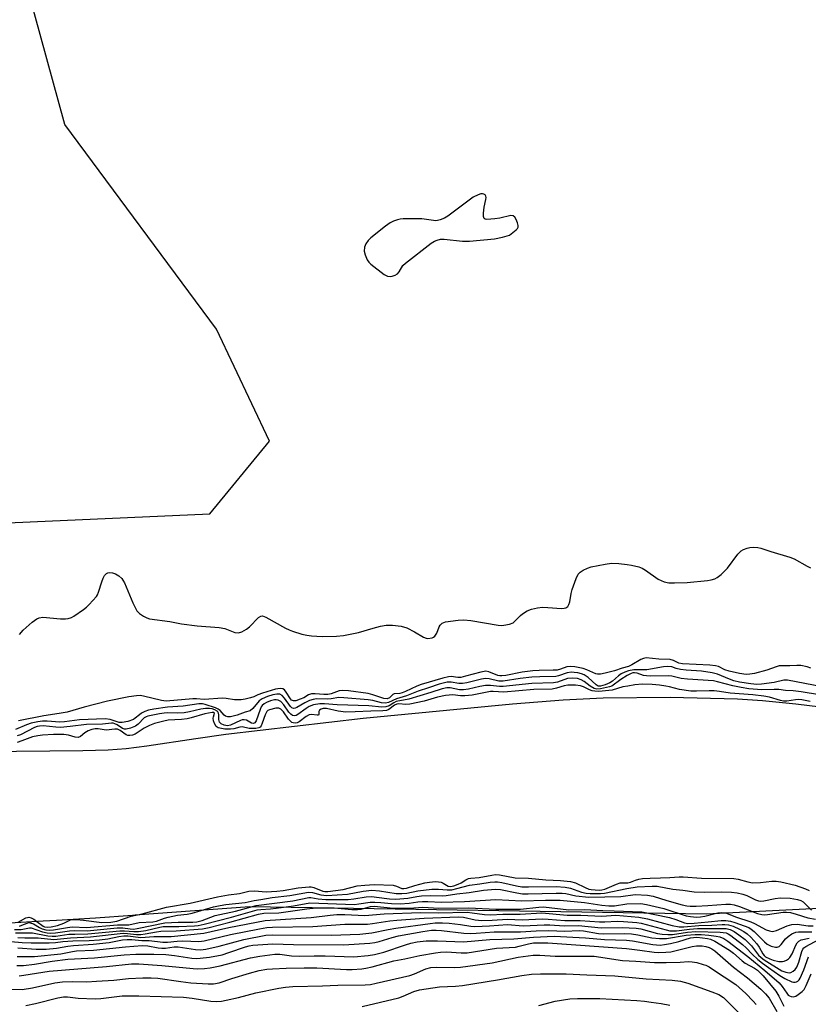
# Model space of a CAD drawing. Units: inches. Extents: x 1213767 to 1219767, y 521456 to 525456.
# Drawn here: x 1216397 to 1216633, y 524118 to 524413 of the extents above; entities that cross this region are included whole.
import ezdxf

# ---------------------------------------------------------------- set-up
doc = ezdxf.new("R2010")
doc.units = ezdxf.units.IN
doc.header["$MEASUREMENT"] = 0
for name, color, linetype in [('HYDRO-Stream Poly Centerlines', 142, 'Continuous'), ('HYDRO-Water Body', 4, 'Continuous'), ('NTRL-Trees', 3, 'Continuous'), ('Undefined', 1, 'Continuous')]:
    doc.layers.add(name, color=color, linetype=linetype)

msp = doc.modelspace()

# ---------------------------------------------------------------- linework, layer by layer
at = {"layer": 'HYDRO-Stream Poly Centerlines'}
for points in [[(1216247.84, 524195.66), (1216283.72, 524193.53), (1216328.02, 524192.33), (1216343.46, 524191.74), (1216352.65, 524191.98), (1216375.22, 524193.35), (1216385.84, 524193.6), (1216415.69, 524193.9), (1216423.31, 524194.14), (1216428.7, 524194.5), (1216434.82, 524195.28), (1216449.48, 524197.56), (1216458.5, 524198.79), (1216499.57, 524203.59), (1216544.34, 524207.92), (1216559.47, 524209.07), (1216571.46, 524209.7), (1216591.44, 524209.87), (1216611.6, 524209.37), (1216619.16, 524208.84), (1216629.07, 524207.86), (1216661.96, 524203.94)], [(1216671.93, 524148.39), (1216602.23, 524144.9), (1216465.63, 524147.12), (1216431.33, 524144.64), (1216430.52, 524144.58), (1216419.45, 524143.78), (1216407.78, 524143.09), (1216403.84, 524142.85), (1216383.61, 524141.65), (1216331.13, 524138.78), (1216313.96, 524138.02), (1216296.82, 524137.77), (1216289.47, 524137.94), (1216282.75, 524138.31), (1216274.97, 524139.02)]]:
    msp.add_lwpolyline(points, dxfattribs=at)
at = {"layer": 'HYDRO-Water Body'}
for points in [[(1216247.84, 524195.66, 0), (1216283.72, 524193.53, 0), (1216328.02, 524192.33, 0), (1216343.46, 524191.74, 0), (1216352.65, 524191.98, 0), (1216375.22, 524193.35, 0), (1216385.84, 524193.6, 0), (1216415.69, 524193.9, 0), (1216423.31, 524194.14, 0), (1216428.7, 524194.5, 0), (1216434.82, 524195.28, 0), (1216449.48, 524197.56, 0), (1216458.5, 524198.79, 0), (1216499.57, 524203.59, 0), (1216544.34, 524207.92, 0), (1216559.47, 524209.07, 0), (1216571.46, 524209.7, 0), (1216591.44, 524209.87, 0), (1216611.6, 524209.37, 0), (1216619.16, 524208.84, 0), (1216629.07, 524207.86, 0), (1216661.96, 524203.94, 0)], [(1216671.93, 524148.39, 0), (1216602.23, 524144.9, 0), (1216465.63, 524147.12, 0), (1216431.33, 524144.64, 0), (1216430.52, 524144.58, 0), (1216419.45, 524143.78, 0), (1216407.78, 524143.09, 0), (1216403.84, 524142.85, 0), (1216383.61, 524141.65, 0), (1216331.13, 524138.78, 0), (1216313.96, 524138.02, 0), (1216296.82, 524137.77, 0), (1216289.47, 524137.94, 0), (1216282.75, 524138.31, 0), (1216274.97, 524139.02, 0)]]:
    msp.add_polyline3d(points, dxfattribs=at)
at = {"layer": 'NTRL-Trees'}
msp.add_polyline3d([(1215892.81, 524248.78, 0), (1215939.28, 524286.24, 0), (1216061.25, 524250.42, 0), (1216213.45, 524259.92, 0), (1216321.46, 524258.82, 0), (1216453.74, 524264.74, 0), (1216471.52, 524286.46, 0), (1216455.72, 524320.03, 0), (1216410.31, 524381.24, 0), (1216394.1, 524440.3, 0), (1216305.66, 524519.45, 0), (1216303.68, 524679.38, 0), (1216279.99, 524801.8, 0), (1216355.02, 524890.65, 0), (1216537.15, 524918.25, 0), (1216570.24, 524892.63, 0), (1216611.7, 524880.78, 0), (1216714.38, 524908.42, 0)], dxfattribs=at)
at = {"layer": 'Undefined', "elevation": 208}
msp.add_lwpolyline([(1216535.32, 524360.54), (1216534.84, 524360.49), (1216534.06, 524360.26), (1216532.52, 524359.51), (1216524.92, 524353.82), (1216523.92, 524353.25), (1216522.61, 524352.73), (1216521.81, 524352.52), (1216521.3, 524352.48), (1216517.18, 524353.04), (1216511.55, 524353.03), (1216510.68, 524352.94), (1216509.83, 524352.73), (1216508.72, 524352.34), (1216507.65, 524351.85), (1216506.24, 524350.84), (1216501.92, 524347.34), (1216501.11, 524346.52), (1216500.43, 524345.59), (1216500.03, 524344.6), (1216499.91, 524343.31), (1216500.15, 524342.27), (1216500.83, 524340.77), (1216501.28, 524340.09), (1216501.89, 524339.47), (1216505.88, 524336.38), (1216506.9, 524335.88), (1216507.72, 524335.77), (1216508.24, 524335.83), (1216509.2, 524336.18), (1216509.83, 524336.61), (1216510.33, 524337.22), (1216511.5, 524339.06), (1216512.22, 524339.77), (1216520, 524345.73), (1216520.96, 524346.35), (1216521.71, 524346.69), (1216522.76, 524346.92), (1216523.87, 524346.98), (1216529.3, 524346.38), (1216531.42, 524346.39), (1216538.95, 524347.09), (1216541.26, 524347.53), (1216543.41, 524348.13), (1216545.37, 524349.69), (1216545.75, 524350.12), (1216545.94, 524350.55), (1216545.95, 524351.02), (1216545.76, 524351.79), (1216545.36, 524352.81), (1216544.99, 524353.5), (1216544.51, 524353.97), (1216543.82, 524354.05), (1216540.48, 524353.28), (1216538.98, 524353.06), (1216536.62, 524352.88), (1216536.13, 524352.93), (1216535.77, 524353.11), (1216535.57, 524353.7), (1216535.62, 524354.77), (1216535.86, 524356.53), (1216536.36, 524358.84), (1216536.4, 524359.37), (1216536.3, 524359.82), (1216536.07, 524360.18), (1216535.74, 524360.43)], close=True, dxfattribs=at)
at = {"layer": 'Undefined'}
for points, elevation in [([(1216396.7, 524228.63), (1216397.88, 524229.98), (1216400.5, 524232.28), (1216401.88, 524233.31), (1216402.65, 524233.64), (1216403.75, 524233.82), (1216409, 524233.35), (1216410.47, 524233.33), (1216411.3, 524233.42), (1216412.31, 524233.74), (1216413.05, 524234.12), (1216415.85, 524236.1), (1216416.75, 524236.8), (1216417.6, 524237.59), (1216419.74, 524240), (1216420.05, 524240.48), (1216420.4, 524241.28), (1216421.34, 524244.43), (1216421.77, 524245.53), (1216422.22, 524246.26), (1216422.76, 524246.87), (1216423.18, 524247.1), (1216423.62, 524247.21), (1216424.56, 524247.14), (1216425.52, 524246.76), (1216426.45, 524246.16), (1216427.32, 524245.35), (1216427.69, 524244.89), (1216428.12, 524244.13), (1216430.64, 524238.08), (1216431.41, 524236.48), (1216431.86, 524235.73), (1216432.65, 524234.95), (1216433.84, 524234.15), (1216434.85, 524233.62), (1216435.66, 524233.37), (1216441.69, 524232.56), (1216445.25, 524231.84), (1216449.92, 524231.19), (1216456.54, 524230.77), (1216458.17, 524230.39), (1216461.19, 524229.27), (1216462.25, 524229.1), (1216463.24, 524229.39), (1216464.66, 524230.22), (1216465.55, 524230.98), (1216468.26, 524233.77), (1216468.95, 524234.16), (1216469.45, 524234.19), (1216470.46, 524233.86), (1216476.34, 524230.54), (1216477.41, 524230.01), (1216478.49, 524229.59), (1216481.28, 524228.75), (1216482.69, 524228.41), (1216484.11, 524228.25), (1216487.28, 524228.08), (1216491.66, 524228.17), (1216493.68, 524228.35), (1216498.18, 524229.26), (1216502.57, 524230.58), (1216504.8, 524231.11), (1216506.47, 524231.4), (1216508.35, 524231.47), (1216511, 524231.09), (1216512.7, 524230.64), (1216515.01, 524229.45), (1216517.69, 524227.81), (1216518.44, 524227.51), (1216518.95, 524227.45), (1216520.21, 524227.64), (1216520.66, 524227.83), (1216521.06, 524228.13), (1216521.67, 524229.04), (1216522.37, 524230.94), (1216522.63, 524231.43), (1216523.24, 524232.01), (1216524.28, 524232.38), (1216528.03, 524232.97), (1216529.76, 524233.02), (1216531.78, 524232.79), (1216539.99, 524231.45), (1216540.87, 524231.37), (1216541.74, 524231.41), (1216543.43, 524231.76), (1216544.48, 524232.17), (1216545.14, 524232.68), (1216546.67, 524234.31), (1216547.3, 524234.83), (1216548.73, 524235.69), (1216550.02, 524236.24), (1216551.76, 524236.61), (1216553.23, 524236.79), (1216554.85, 524236.76), (1216558.93, 524236.43), (1216559.78, 524236.5), (1216560.23, 524236.64), (1216560.81, 524237.01), (1216561.2, 524237.61), (1216561.43, 524238.4), (1216561.86, 524240.95), (1216562.15, 524242.08), (1216563.32, 524245.39), (1216563.94, 524246.66), (1216564.51, 524247.25), (1216565.47, 524247.87), (1216566.77, 524248.53), (1216567.88, 524248.91), (1216572.01, 524249.73), (1216573.94, 524249.96), (1216576.12, 524249.87), (1216578.59, 524249.62), (1216579.89, 524249.4), (1216582.07, 524248.86), (1216583.11, 524248.49), (1216584.12, 524247.9), (1216587.9, 524245.22), (1216589.7, 524244.44), (1216591.06, 524244.12), (1216592.78, 524244.07), (1216596.53, 524244.19), (1216602.65, 524244.78), (1216603.8, 524244.96), (1216604.84, 524245.3), (1216605.56, 524245.71), (1216606.71, 524246.64), (1216608.61, 524248.5), (1216611.77, 524252.66), (1216612.74, 524253.69), (1216613.45, 524254.11), (1216614.48, 524254.52), (1216615.29, 524254.7), (1216616.38, 524254.75), (1216617.76, 524254.67), (1216618.59, 524254.52), (1216621.65, 524253.45), (1216627.28, 524251.83), (1216628.58, 524251.25), (1216632.46, 524249.07), (1216633.53, 524248.62)], 210), ([(1216633.57, 524218.55), (1216632.52, 524218.95), (1216630.56, 524219.32), (1216629.44, 524219.39), (1216627.29, 524219.22), (1216625.11, 524219.31), (1216624.07, 524219.22), (1216623.21, 524218.99), (1216620.39, 524218.01), (1216616.71, 524217), (1216615.28, 524216.72), (1216614.21, 524216.7), (1216612.28, 524216.92), (1216609.14, 524217.63), (1216607.83, 524218.08), (1216605.93, 524219.02), (1216605.1, 524219.25), (1216603.34, 524219.42), (1216595.13, 524219.84), (1216594.12, 524220.07), (1216592.46, 524220.87), (1216591.5, 524221.13), (1216588.14, 524221.29), (1216584.28, 524221.62), (1216583.46, 524221.5), (1216582.7, 524221.2), (1216580.02, 524219.59), (1216579.01, 524219.09), (1216577.13, 524218.55), (1216574.83, 524217.72), (1216572.01, 524217.02), (1216570.59, 524216.77), (1216569.77, 524216.77), (1216569.24, 524216.88), (1216566.57, 524218.07), (1216565.47, 524218.43), (1216562.92, 524218.97), (1216561.51, 524219.11), (1216560.55, 524218.95), (1216558.68, 524218.24), (1216557.65, 524218), (1216556.47, 524217.93), (1216552.29, 524217.91), (1216550.37, 524217.76), (1216547.18, 524217.35), (1216542.28, 524216.37), (1216541.13, 524216.22), (1216540.46, 524216.23), (1216539.94, 524216.33), (1216537.24, 524217.48), (1216536.3, 524217.63), (1216534.86, 524217.39), (1216530.25, 524216.12), (1216528.81, 524215.81), (1216527.93, 524215.78), (1216525.93, 524216.05), (1216525.11, 524216), (1216523.43, 524215.6), (1216516.99, 524213.7), (1216515.63, 524213.17), (1216512.31, 524211.55), (1216511.27, 524211.15), (1216510.55, 524211.01), (1216508.87, 524210.93), (1216508.47, 524210.73), (1216507.45, 524209.68), (1216506.8, 524209.41), (1216505.77, 524209.52), (1216502.48, 524210.62), (1216501.07, 524210.99), (1216495.21, 524211.78), (1216493.49, 524211.93), (1216492.39, 524211.78), (1216490.01, 524210.91), (1216489.03, 524210.69), (1216487.87, 524210.69), (1216485.25, 524210.91), (1216484.11, 524210.86), (1216483.24, 524210.54), (1216481.83, 524209.73), (1216480.77, 524209.25), (1216479.44, 524208.81), (1216478.71, 524208.74), (1216478.19, 524208.99), (1216477.84, 524209.39), (1216476.6, 524211.39), (1216476.06, 524212.05), (1216475.53, 524212.37), (1216474.72, 524212.48), (1216473.32, 524212.25), (1216469.42, 524211.08), (1216468.07, 524210.61), (1216466.88, 524210.02), (1216465.86, 524209.65), (1216464.25, 524209.25), (1216463.13, 524209.11), (1216461.11, 524209.13), (1216458.59, 524209.53), (1216457.48, 524209.59), (1216451.96, 524209.18), (1216449.67, 524209.37), (1216448.62, 524209.36), (1216440.66, 524208.72), (1216439.22, 524208.92), (1216433.86, 524210.23), (1216432.83, 524210.35), (1216431.71, 524210.33), (1216429.44, 524210.03), (1216423.08, 524208.68), (1216416.14, 524206.89), (1216411.02, 524205.4), (1216408.66, 524204.97), (1216404.07, 524204.33), (1216396.42, 524202.81)], 210), ([(1216636.93, 524212.96), (1216626.56, 524214.97), (1216625.48, 524214.97), (1216622.57, 524214.29), (1216618.83, 524213.77), (1216617.44, 524213.71), (1216615.58, 524213.86), (1216612.23, 524214.4), (1216610.54, 524214.78), (1216609.22, 524215.23), (1216605.67, 524216.72), (1216604.06, 524217.19), (1216600.91, 524217.69), (1216596.28, 524217.97), (1216594.59, 524218.15), (1216593.27, 524218.43), (1216592.02, 524218.97), (1216590.78, 524219.05), (1216589.44, 524218.92), (1216584.45, 524218.09), (1216580.64, 524218.02), (1216578.98, 524217.78), (1216577.88, 524217.39), (1216576.86, 524216.87), (1216575.99, 524216.23), (1216574.24, 524214.7), (1216573.47, 524214.16), (1216572, 524213.53), (1216570.63, 524213.15), (1216569.95, 524213.18), (1216569.29, 524213.53), (1216566.98, 524215.8), (1216565.77, 524216.59), (1216564.98, 524216.88), (1216563.88, 524217.14), (1216562.77, 524217.3), (1216561.96, 524217.32), (1216560.66, 524217.15), (1216558.11, 524216.28), (1216557.28, 524216.11), (1216552.49, 524216.01), (1216550.07, 524215.85), (1216546.58, 524215.43), (1216541.52, 524214.63), (1216540.17, 524214.67), (1216537.34, 524215.39), (1216536.21, 524215.47), (1216534.98, 524215.32), (1216530.67, 524214.18), (1216529.28, 524213.93), (1216528.2, 524213.93), (1216525.94, 524214.39), (1216524.69, 524214.35), (1216522.39, 524213.75), (1216519.11, 524212.72), (1216516.08, 524211.66), (1216512.53, 524210.28), (1216509.55, 524209.35), (1216507.19, 524208.29), (1216506.29, 524208.11), (1216505.08, 524208.23), (1216502.51, 524208.85), (1216501.11, 524209.08), (1216493.77, 524209.73), (1216492.36, 524209.74), (1216490, 524209.38), (1216488.94, 524209.3), (1216485.66, 524209.37), (1216484.59, 524209.22), (1216483.57, 524208.9), (1216482.1, 524208.19), (1216479.7, 524206.81), (1216479.25, 524206.62), (1216478.75, 524206.54), (1216478.22, 524206.74), (1216477.85, 524207.08), (1216476.06, 524209.62), (1216475.32, 524210.43), (1216474.66, 524210.75), (1216473.74, 524210.78), (1216472.61, 524210.55), (1216470.93, 524210.06), (1216469.35, 524209.4), (1216468.5, 524208.75), (1216466.54, 524206.48), (1216465.76, 524205.82), (1216464.26, 524205.37), (1216461.89, 524204.47), (1216459.89, 524204.04), (1216459.06, 524204), (1216458.35, 524204.2), (1216457.97, 524204.51), (1216456.81, 524205.89), (1216456.19, 524206.33), (1216455.4, 524206.71), (1216452.3, 524207.74), (1216451.48, 524207.87), (1216450.4, 524207.89), (1216445.71, 524207.15), (1216440.99, 524206.86), (1216436.97, 524206.28), (1216435.33, 524205.95), (1216434.24, 524205.58), (1216433.27, 524205.09), (1216432.61, 524204.63), (1216431.39, 524203.56), (1216430.84, 524203.23), (1216429.18, 524202.64), (1216427.46, 524202.26), (1216426.53, 524202.32), (1216423.84, 524203.22), (1216422.39, 524203.37), (1216414.68, 524203.13), (1216410.18, 524202.55), (1216408.78, 524202.44), (1216405.07, 524202.7), (1216403.62, 524202.72), (1216402.19, 524202.51), (1216400.2, 524202.06), (1216398.81, 524201.57), (1216395.55, 524200.18)], 208), ([(1216636.2, 524210.63), (1216630.7, 524211.53), (1216628.32, 524211.77), (1216626.01, 524211.84), (1216624.01, 524212.14), (1216622.64, 524212.18), (1216618.92, 524212.11), (1216614.99, 524212.41), (1216612.73, 524212.74), (1216610.23, 524213.23), (1216605.63, 524214.51), (1216604.42, 524214.75), (1216596.63, 524215.24), (1216594.75, 524215.51), (1216591.99, 524216.13), (1216591.05, 524216.26), (1216585.54, 524216.17), (1216584.41, 524216.22), (1216583.48, 524216.4), (1216581.6, 524217.07), (1216580.8, 524217.21), (1216580.3, 524217.15), (1216579.81, 524216.98), (1216578.6, 524216.33), (1216576.74, 524215.16), (1216573.98, 524213.2), (1216573.37, 524212.99), (1216570.62, 524212.33), (1216569.52, 524212.32), (1216568.76, 524212.51), (1216567.56, 524213.19), (1216565.71, 524214.59), (1216564.88, 524215.11), (1216563.72, 524215.47), (1216562.36, 524215.57), (1216560.72, 524215.43), (1216557.78, 524214.41), (1216556.61, 524214.2), (1216550.12, 524213.98), (1216541.52, 524213.05), (1216540.4, 524213.07), (1216537.68, 524213.39), (1216536.25, 524213.36), (1216534.51, 524213.1), (1216531.1, 524212.27), (1216529.65, 524212.09), (1216528.47, 524212.1), (1216525.63, 524212.68), (1216524.59, 524212.71), (1216523.24, 524212.41), (1216519.9, 524211.31), (1216513.29, 524209.33), (1216509.49, 524208.54), (1216508.75, 524208.2), (1216507.34, 524207.3), (1216506.38, 524206.99), (1216505.15, 524206.93), (1216501.32, 524207.32), (1216491.8, 524207.64), (1216488.03, 524207.93), (1216486.58, 524207.91), (1216484.71, 524207.56), (1216483.44, 524207.1), (1216482.51, 524206.54), (1216480.05, 524204.66), (1216479.58, 524204.42), (1216479.02, 524204.3), (1216478.46, 524204.4), (1216477.94, 524204.78), (1216477.39, 524205.43), (1216475.86, 524207.61), (1216474.99, 524208.56), (1216474.17, 524209.03), (1216473.59, 524209.13), (1216473.04, 524209.1), (1216471.91, 524208.83), (1216470.63, 524208.33), (1216469.94, 524207.93), (1216469.39, 524207.42), (1216469.1, 524206.98), (1216468.74, 524206.21), (1216467.53, 524202.76), (1216467.19, 524202.22), (1216466.74, 524202), (1216466.22, 524202.08), (1216464.64, 524202.97), (1216463.95, 524203.14), (1216463.43, 524203.06), (1216462.9, 524202.88), (1216459.94, 524201.47), (1216459, 524201.33), (1216458.02, 524201.5), (1216457.08, 524201.92), (1216456.64, 524202.44), (1216456.41, 524203.17), (1216456.36, 524204.59), (1216456.27, 524205.08), (1216456.1, 524205.45), (1216455.86, 524205.72), (1216455.2, 524206.11), (1216454.43, 524206.36), (1216453.6, 524206.5), (1216452.45, 524206.5), (1216451.02, 524206.34), (1216447.67, 524205.51), (1216446.02, 524205.21), (1216444.12, 524205.07), (1216441.16, 524205.15), (1216440.06, 524205.09), (1216438.67, 524204.9), (1216435.13, 524204.2), (1216434.64, 524204.03), (1216434.1, 524203.7), (1216432.24, 524201.82), (1216431.42, 524201.19), (1216430, 524200.6), (1216428.62, 524200.31), (1216428.16, 524200.33), (1216427.61, 524200.51), (1216426, 524201.56), (1216425.27, 524201.93), (1216424.76, 524202.06), (1216424.26, 524202.08), (1216421.6, 524201.81), (1216416.8, 524201.7), (1216411.93, 524201.1), (1216409.01, 524200.84), (1216407.57, 524200.87), (1216403.86, 524201.26), (1216402.74, 524201.24), (1216402.04, 524201.08), (1216401.25, 524200.77), (1216397.01, 524198.66), (1216396.09, 524198.35)], 206), ([(1216633.43, 524208.6), (1216630.86, 524209.09), (1216629.79, 524209.19), (1216628.98, 524209.13), (1216626.43, 524208.72), (1216625.45, 524208.7), (1216624.49, 524208.88), (1216621.25, 524209.92), (1216619.47, 524210.22), (1216616.21, 524210.55), (1216609.45, 524211.08), (1216606.28, 524211.6), (1216604.62, 524211.79), (1216603.14, 524211.81), (1216599.4, 524211.64), (1216597.68, 524211.72), (1216594.27, 524212.17), (1216591.25, 524213), (1216590.19, 524213.22), (1216588.25, 524213.49), (1216586.05, 524213.67), (1216583.2, 524213.73), (1216580.9, 524213.59), (1216578.86, 524213.2), (1216577.28, 524213.01), (1216574.15, 524211.99), (1216570.14, 524211.59), (1216568.89, 524211.64), (1216568.09, 524211.78), (1216567.31, 524212.1), (1216565.53, 524213), (1216564.67, 524213.3), (1216563.14, 524213.45), (1216560.84, 524213.47), (1216559.71, 524213.29), (1216557.46, 524212.55), (1216556.14, 524212.31), (1216550.68, 524212.14), (1216541.74, 524211.43), (1216538.5, 524211.57), (1216537.7, 524211.54), (1216532.21, 524210.52), (1216529.98, 524210.27), (1216528.75, 524210.28), (1216526.43, 524210.54), (1216524.28, 524210.35), (1216521.82, 524209.92), (1216517.83, 524208.69), (1216513.55, 524207.79), (1216512.41, 524207.66), (1216510.32, 524207.85), (1216509.64, 524207.8), (1216508.95, 524207.47), (1216507.32, 524206.22), (1216506.54, 524205.94), (1216505.53, 524205.79), (1216501.86, 524205.74), (1216497.23, 524205.45), (1216494.39, 524205.43), (1216492.08, 524205.68), (1216488.58, 524206.45), (1216487.66, 524206.5), (1216487, 524206.33), (1216486.48, 524205.95), (1216486.31, 524205.58), (1216486.37, 524204.76), (1216486.23, 524204.52), (1216485.85, 524204.46), (1216484.09, 524204.68), (1216483.41, 524204.57), (1216482.51, 524204.08), (1216480.42, 524202.47), (1216479.82, 524202.2), (1216479.31, 524202.1), (1216478.62, 524202.17), (1216478.26, 524202.34), (1216477.85, 524202.68), (1216477.3, 524203.33), (1216475.75, 524205.48), (1216475, 524206.29), (1216474.37, 524206.57), (1216473.49, 524206.55), (1216471.59, 524206.07), (1216471.11, 524205.85), (1216470.74, 524205.56), (1216470.22, 524204.61), (1216469.4, 524202.07), (1216469.06, 524201.3), (1216468.75, 524200.91), (1216468.39, 524200.69), (1216467.44, 524200.51), (1216465.49, 524200.55), (1216463.34, 524200.99), (1216462.67, 524200.9), (1216460.91, 524200.41), (1216459.94, 524200.31), (1216458.15, 524200.34), (1216456.23, 524200.67), (1216455.6, 524201.08), (1216455.09, 524201.99), (1216454.83, 524202.78), (1216454.72, 524203.56), (1216454.78, 524204.03), (1216455.08, 524205.09), (1216454.83, 524205.28), (1216454.42, 524205.3), (1216452.23, 524204.92), (1216448.14, 524203.7), (1216446.88, 524203.4), (1216445.22, 524203.17), (1216441.2, 524202.99), (1216439.94, 524202.73), (1216437.1, 524201.97), (1216435.61, 524201.42), (1216434.04, 524200.65), (1216431.98, 524199.19), (1216431.33, 524198.82), (1216430.52, 524198.52), (1216429.78, 524198.38), (1216429.18, 524198.43), (1216428.68, 524198.64), (1216426.89, 524199.91), (1216426.09, 524200.28), (1216425.27, 524200.29), (1216422.7, 524200.02), (1216420.25, 524200.36), (1216419.36, 524200.38), (1216418.34, 524200.21), (1216417.3, 524199.79), (1216416.31, 524199.2), (1216414.98, 524198.14), (1216414.32, 524197.84), (1216413.45, 524197.87), (1216411.37, 524198.52), (1216410, 524198.7), (1216406.93, 524198.73), (1216403.58, 524198.53), (1216402.22, 524198.35), (1216400.63, 524197.97), (1216397.47, 524196.77), (1216396, 524196.3)], 204), ([(1216396.39, 524142.59), (1216398.62, 524143.82), (1216399.13, 524143.99), (1216399.53, 524144.02), (1216400.23, 524143.84), (1216400.98, 524143.44), (1216401.97, 524142.78), (1216403.78, 524141.38), (1216404.24, 524141.2), (1216405.07, 524141.08), (1216406.23, 524141.14), (1216408.08, 524141.55), (1216409.98, 524142.27), (1216411.96, 524143.21), (1216412.73, 524143.39), (1216413.84, 524143.37), (1216415.93, 524143.19), (1216421.41, 524142.48), (1216424.05, 524142.53), (1216425.85, 524142.83), (1216430.17, 524144.32), (1216433.44, 524145.05), (1216440.73, 524147), (1216447.78, 524148.26), (1216456, 524150.17), (1216459.25, 524150.72), (1216462.6, 524151.17), (1216465.39, 524151.87), (1216467.08, 524151.92), (1216470.6, 524151.67), (1216473.73, 524151.79), (1216475.61, 524152.02), (1216480.19, 524152.87), (1216483.46, 524153.15), (1216484.06, 524153.11), (1216484.81, 524152.91), (1216487.54, 524151.83), (1216488.17, 524151.71), (1216489.04, 524151.71), (1216493.63, 524152.3), (1216497.81, 524153.43), (1216500.12, 524153.66), (1216502.85, 524153.81), (1216508.54, 524153.63), (1216509.61, 524153.35), (1216511.16, 524152.67), (1216511.81, 524152.6), (1216512.57, 524152.74), (1216515.07, 524153.54), (1216518.03, 524154.28), (1216519.47, 524154.53), (1216521.28, 524154.68), (1216522.14, 524154.65), (1216522.97, 524154.49), (1216523.57, 524154.22), (1216525.04, 524153.36), (1216525.75, 524153.23), (1216526.77, 524153.43), (1216528.05, 524153.91), (1216528.89, 524154.34), (1216530.33, 524155.26), (1216531.1, 524155.6), (1216531.83, 524155.73), (1216534.35, 524155.92), (1216538.14, 524156.66), (1216539.16, 524156.78), (1216540.38, 524156.72), (1216545.12, 524155.86), (1216549.1, 524155.69), (1216554.24, 524155.2), (1216558.61, 524155.06), (1216561.63, 524154.72), (1216563.17, 524154.33), (1216566.03, 524152.89), (1216567.09, 524152.47), (1216567.79, 524152.34), (1216570.24, 524152.13), (1216571.05, 524152.19), (1216571.89, 524152.42), (1216575.39, 524153.92), (1216576.48, 524154.29), (1216577.06, 524154.37), (1216578.79, 524154.35), (1216579.57, 524154.55), (1216581.13, 524155.15), (1216582.11, 524155.42), (1216583.22, 524155.57), (1216585.48, 524155.71), (1216588.63, 524155.84), (1216591.34, 524155.87), (1216594.18, 524156.13), (1216595.37, 524156.16), (1216600.82, 524155.74), (1216610.55, 524155.64), (1216611.81, 524155.44), (1216614.73, 524154.58), (1216616.16, 524154.33), (1216618.51, 524154.38), (1216621.9, 524154.84), (1216623.22, 524154.83), (1216624.58, 524154.59), (1216628.92, 524153.62), (1216631.96, 524152.52), (1216633.1, 524151.99)], 204), ([(1216396.69, 524141.4), (1216397.45, 524141.62), (1216399.04, 524142.28), (1216399.56, 524142.41), (1216399.96, 524142.4), (1216400.93, 524142.04), (1216402.75, 524140.95), (1216403.5, 524140.6), (1216404.59, 524140.28), (1216405.73, 524140.17), (1216406.92, 524140.25), (1216411.07, 524140.95), (1216412.5, 524141.11), (1216416.83, 524140.95), (1216426.06, 524141.79), (1216429.42, 524141.73), (1216432.6, 524142.45), (1216436.64, 524142.69), (1216437.7, 524142.84), (1216440.09, 524143.74), (1216441.19, 524144.05), (1216444.01, 524144.63), (1216446.94, 524144.97), (1216448.37, 524145.21), (1216454.79, 524147.1), (1216456.78, 524147.56), (1216458.51, 524147.82), (1216464.28, 524148.43), (1216467, 524149.04), (1216468.97, 524149.38), (1216472.38, 524149.91), (1216477.66, 524150.54), (1216483.25, 524151.5), (1216484.4, 524151.44), (1216486.9, 524150.71), (1216488.73, 524150.52), (1216494.89, 524150.9), (1216499.6, 524151.8), (1216502.23, 524152.1), (1216504.46, 524151.94), (1216509.49, 524151.12), (1216511.2, 524151.09), (1216512.62, 524151.23), (1216515.96, 524151.95), (1216520.11, 524152.39), (1216522.15, 524152.4), (1216524.75, 524152.2), (1216526.15, 524152.27), (1216527.65, 524152.58), (1216531.46, 524153.67), (1216534.53, 524153.99), (1216537.59, 524154.49), (1216539, 524154.61), (1216539.84, 524154.59), (1216541.09, 524154.42), (1216545.47, 524153.39), (1216547.07, 524153.16), (1216549.06, 524153.11), (1216557.4, 524153.2), (1216560.08, 524153.04), (1216561.68, 524152.74), (1216564.95, 524151.57), (1216566.37, 524151.28), (1216567.52, 524151.18), (1216570.64, 524151.13), (1216571.79, 524151.21), (1216578.51, 524152.65), (1216581.62, 524153.08), (1216586.05, 524153.37), (1216587.61, 524153.28), (1216592.25, 524152.42), (1216595.26, 524152.1), (1216598.7, 524151.62), (1216601.89, 524151.48), (1216606.97, 524151.67), (1216609.86, 524151.56), (1216611.54, 524151.32), (1216613.19, 524150.95), (1216614.38, 524150.49), (1216617.07, 524149.22), (1216617.9, 524148.94), (1216618.4, 524148.86), (1216619.54, 524148.94), (1216622.95, 524149.68), (1216624.37, 524149.87), (1216627.43, 524149.74), (1216629.61, 524149.37), (1216630.63, 524149.02), (1216631.31, 524148.6), (1216633.75, 524146.18)], 206), ([(1216395.22, 524140.31), (1216397.22, 524140.37), (1216399.73, 524140.81), (1216400.22, 524140.82), (1216403.6, 524139.69), (1216405.02, 524139.36), (1216406.13, 524139.26), (1216407.52, 524139.36), (1216411.74, 524139.99), (1216413.15, 524140.06), (1216417.04, 524139.99), (1216425.95, 524140.84), (1216427.7, 524140.82), (1216429.87, 524140.52), (1216430.83, 524140.48), (1216431.95, 524140.63), (1216440.26, 524142.36), (1216444.26, 524142.57), (1216448.62, 524142.56), (1216449.84, 524142.66), (1216451.38, 524143.09), (1216455.34, 524144.51), (1216461.42, 524145.87), (1216467.53, 524147.53), (1216478.59, 524148.93), (1216483.3, 524149.89), (1216483.97, 524149.9), (1216486.15, 524149.53), (1216488.46, 524149.35), (1216495.09, 524149.37), (1216496.84, 524149.5), (1216500.48, 524150.13), (1216502.16, 524150.22), (1216503.58, 524150.08), (1216507.52, 524149.49), (1216509.4, 524149.43), (1216512.96, 524149.74), (1216515.67, 524150.24), (1216517.09, 524150.39), (1216519.66, 524150.51), (1216523.24, 524150.43), (1216524.43, 524150.49), (1216527.64, 524151.03), (1216531.33, 524151.45), (1216535.63, 524152.08), (1216539.25, 524152.43), (1216540.68, 524152.32), (1216545.58, 524151.3), (1216547.3, 524151.05), (1216548.97, 524151), (1216557.33, 524151.24), (1216559.11, 524151.22), (1216560.27, 524151.09), (1216563.27, 524150.48), (1216567.09, 524150.03), (1216576.68, 524150.26), (1216581.01, 524150.81), (1216584.67, 524150.66), (1216586.37, 524150.36), (1216590.45, 524149.04), (1216595.11, 524147.69), (1216596.44, 524147.41), (1216597.47, 524147.34), (1216599.24, 524147.38), (1216602.79, 524147.54), (1216608.16, 524147.93), (1216609.54, 524147.92), (1216610.61, 524147.73), (1216612.26, 524147.24), (1216617.64, 524145.17), (1216618.93, 524144.82), (1216619.75, 524144.77), (1216620.59, 524144.83), (1216625.29, 524145.54), (1216626.33, 524145.57), (1216627.5, 524145.41), (1216629.23, 524144.98), (1216632.67, 524143.83), (1216634.95, 524143.48)], 208), ([(1216395.58, 524139.33), (1216400.64, 524139.37), (1216405.2, 524138.47), (1216406.55, 524138.33), (1216407.59, 524138.39), (1216411.54, 524138.92), (1216413.3, 524139.01), (1216417.22, 524139.03), (1216426.72, 524139.96), (1216428.15, 524139.98), (1216430.95, 524139.71), (1216432.36, 524139.73), (1216434.57, 524140.02), (1216438.72, 524141.02), (1216439.77, 524141.21), (1216444.4, 524141.3), (1216449.11, 524141.46), (1216450.22, 524141.57), (1216451.96, 524141.95), (1216460.16, 524144.08), (1216467.92, 524146.22), (1216468.99, 524146.39), (1216471.83, 524146.52), (1216473.58, 524146.72), (1216478.73, 524147.47), (1216483.65, 524148.33), (1216497, 524147.88), (1216498.3, 524147.99), (1216501.67, 524148.5), (1216503.11, 524148.58), (1216504.89, 524148.47), (1216508.09, 524148.09), (1216510.7, 524148.05), (1216513.33, 524148.24), (1216515.96, 524148.64), (1216517.31, 524148.75), (1216518.95, 524148.76), (1216523.01, 524148.57), (1216529.94, 524148.71), (1216539.34, 524149.29), (1216547.13, 524148.92), (1216554.2, 524149.16), (1216558.57, 524149.12), (1216565.87, 524148.45), (1216571.04, 524147.59), (1216573.1, 524147.42), (1216574.79, 524147.46), (1216578.55, 524148.04), (1216582.7, 524148.1), (1216584.37, 524147.87), (1216589.55, 524146.61), (1216596.23, 524144.46), (1216597.61, 524144.2), (1216599.39, 524144.08), (1216600.57, 524144.11), (1216601.85, 524144.33), (1216605.72, 524145.33), (1216606.88, 524145.42), (1216608.05, 524145.31), (1216608.8, 524145.08), (1216611.04, 524144.19), (1216615.64, 524142.65), (1216616.68, 524142.17), (1216620.22, 524140.25), (1216621.23, 524139.91), (1216621.99, 524139.8), (1216622.51, 524139.84), (1216623.3, 524140.07), (1216626.53, 524141.46), (1216627.9, 524141.86), (1216629.48, 524141.91), (1216632.8, 524141.48), (1216634.33, 524141.42)], 210), ([(1216391.83, 524136.92), (1216397.58, 524136.46), (1216400.26, 524136.33), (1216405.6, 524136.35), (1216407.52, 524136.42), (1216409.73, 524136.72), (1216412.7, 524136.95), (1216417.56, 524137.05), (1216420.73, 524137.27), (1216423.18, 524137.59), (1216426.48, 524138.26), (1216427.92, 524138.46), (1216429.2, 524138.44), (1216433.09, 524137.99), (1216436.93, 524138.29), (1216442.17, 524138.3), (1216451.94, 524139.29), (1216459.35, 524140.96), (1216470.3, 524143.05), (1216484.05, 524143.94), (1216489.75, 524144.67), (1216491.7, 524144.83), (1216494.15, 524144.86), (1216500.1, 524144.51), (1216505.88, 524145.03), (1216516.77, 524145.47), (1216522.07, 524145.38), (1216530.7, 524145.52), (1216532.25, 524145.38), (1216535.96, 524144.86), (1216537.66, 524144.77), (1216541.44, 524144.91), (1216546.61, 524144.9), (1216553.05, 524145.3), (1216560.67, 524144.61), (1216564.76, 524144.67), (1216571.02, 524144.38), (1216575.24, 524144.61), (1216582.08, 524144.04), (1216584.67, 524143.59), (1216592.06, 524141.55), (1216594.14, 524141.14), (1216595.54, 524141.16), (1216600.1, 524141.51), (1216603.91, 524141.65), (1216607, 524141.87), (1216607.84, 524141.87), (1216608.94, 524141.73), (1216610.33, 524141.31), (1216612.26, 524140.49), (1216613.57, 524139.78), (1216614.54, 524139.09), (1216615.61, 524138.05), (1216617.41, 524136.03), (1216618.08, 524135.06), (1216619.17, 524133.05), (1216619.59, 524132.55), (1216620.02, 524132.21), (1216621.27, 524131.53), (1216622.34, 524131.14), (1216623.99, 524130.79), (1216625.07, 524130.74), (1216625.57, 524130.86), (1216626.28, 524131.16), (1216626.93, 524131.58), (1216627.29, 524131.94), (1216628, 524133.08), (1216629.11, 524135.62), (1216629.5, 524136.33), (1216630.01, 524136.86), (1216630.67, 524137.22), (1216633.11, 524137.81)], 214), ([(1216396.26, 524138.01), (1216398.31, 524137.89), (1216402.36, 524137.82), (1216406.99, 524137.39), (1216411.96, 524137.91), (1216417.98, 524138.13), (1216427.76, 524139.21), (1216429.06, 524139.18), (1216431.72, 524138.89), (1216433.06, 524138.89), (1216434.38, 524139.03), (1216437.73, 524139.65), (1216439.07, 524139.83), (1216443.63, 524139.95), (1216451.48, 524140.58), (1216453.51, 524140.99), (1216459.74, 524142.54), (1216468.24, 524144.9), (1216469.83, 524145.24), (1216474.33, 524145.37), (1216482.72, 524146.56), (1216485.54, 524146.8), (1216490.89, 524146.81), (1216496.22, 524146.35), (1216497.88, 524146.35), (1216498.99, 524146.48), (1216501.77, 524147.22), (1216502.85, 524147.35), (1216508.65, 524146.72), (1216513.42, 524146.75), (1216517.41, 524147.09), (1216522.27, 524146.79), (1216531.22, 524146.87), (1216539.32, 524146.43), (1216546.68, 524146.45), (1216552.19, 524147.08), (1216553.55, 524147.12), (1216561.11, 524146.22), (1216565.99, 524146.33), (1216571.32, 524146.03), (1216574.76, 524145.99), (1216583.01, 524145.6), (1216591.28, 524143.92), (1216593.19, 524143.32), (1216595.76, 524142.37), (1216596.72, 524142.19), (1216598.62, 524142.24), (1216602.89, 524142.61), (1216606.75, 524143.06), (1216608.17, 524143.05), (1216609.5, 524142.82), (1216610.86, 524142.45), (1216613.64, 524141.5), (1216615, 524140.91), (1216615.73, 524140.45), (1216616.64, 524139.73), (1216619.72, 524136.71), (1216620.56, 524135.98), (1216621.76, 524135.35), (1216623.02, 524135.06), (1216623.5, 524135.08), (1216624.08, 524135.3), (1216624.66, 524135.86), (1216626.02, 524137.53), (1216626.79, 524138.26), (1216627.85, 524139.05), (1216629.06, 524139.59), (1216629.91, 524139.68), (1216632.42, 524139.61), (1216633.84, 524139.68)], 212), ([(1216396.09, 524132.25), (1216401.2, 524132.25), (1216409.11, 524133.08), (1216412.62, 524133.79), (1216413.78, 524133.96), (1216418.85, 524134.22), (1216428.44, 524135.16), (1216433.42, 524135.55), (1216435.19, 524135.44), (1216438.24, 524134.87), (1216439.34, 524134.77), (1216440.47, 524134.82), (1216443.03, 524135.14), (1216444.26, 524135.15), (1216449.45, 524134.34), (1216450.93, 524134.26), (1216452.52, 524134.51), (1216456.48, 524135.39), (1216463.84, 524137.41), (1216470.46, 524138.71), (1216472.49, 524138.8), (1216490.02, 524138.71), (1216498.61, 524138.99), (1216502.17, 524139.34), (1216507.1, 524140.4), (1216509.41, 524140.78), (1216519.63, 524142.17), (1216521.19, 524142.31), (1216523.38, 524142.33), (1216525.35, 524142.22), (1216528.77, 524141.86), (1216531.86, 524141.33), (1216533.05, 524141.24), (1216537.39, 524141.43), (1216542.83, 524141.87), (1216547.47, 524141.49), (1216553.8, 524141.74), (1216555.51, 524141.71), (1216559.79, 524141.42), (1216564.08, 524141.58), (1216570.86, 524140.81), (1216577.07, 524140.94), (1216581.3, 524140.76), (1216582.72, 524140.52), (1216587.67, 524139.2), (1216589.06, 524138.98), (1216590.77, 524138.84), (1216592.16, 524138.88), (1216596.65, 524139.54), (1216599.19, 524139.75), (1216606.43, 524139.57), (1216608.22, 524139.36), (1216608.88, 524139.08), (1216609.62, 524138.61), (1216613.13, 524135.85), (1216614.2, 524134.88), (1216616.07, 524132.93), (1216617.77, 524131.37), (1216619.07, 524130.28), (1216620.87, 524128.96), (1216624.26, 524126.64), (1216625.79, 524125.72), (1216627.88, 524124.71), (1216628.42, 524124.57), (1216628.91, 524124.56), (1216629.34, 524124.66), (1216629.69, 524124.85), (1216630.14, 524125.32), (1216630.43, 524125.8), (1216631.49, 524128.25), (1216632.86, 524132.15)], 218), ([(1216396.21, 524134.86), (1216401.72, 524134.47), (1216404.76, 524134.47), (1216407.8, 524134.75), (1216411.22, 524135.39), (1216412.89, 524135.61), (1216418.82, 524135.98), (1216423.56, 524136.42), (1216427.6, 524137.24), (1216429, 524137.4), (1216430.34, 524137.38), (1216433.39, 524137.09), (1216435.52, 524137.02), (1216439.63, 524136.54), (1216441.04, 524136.56), (1216443.88, 524136.88), (1216445.6, 524136.98), (1216450.39, 524136.77), (1216452.02, 524137.01), (1216459.86, 524138.88), (1216468.55, 524140.57), (1216470.79, 524140.93), (1216472.47, 524141.03), (1216484.53, 524141.27), (1216494.15, 524141.99), (1216500.89, 524141.99), (1216502.43, 524142.15), (1216507.57, 524142.97), (1216509.65, 524143.18), (1216517.9, 524143.75), (1216528.17, 524144.14), (1216529.59, 524144.01), (1216533.09, 524143.26), (1216535.13, 524143.07), (1216538.25, 524143.14), (1216542.84, 524143.49), (1216547.18, 524143.28), (1216553.22, 524143.51), (1216554.99, 524143.45), (1216559.96, 524143.02), (1216564.53, 524143.09), (1216570.29, 524142.61), (1216571.91, 524142.61), (1216575.59, 524142.82), (1216577.5, 524142.76), (1216581.46, 524142.44), (1216582.85, 524142.25), (1216590.29, 524140.23), (1216591.42, 524140), (1216592.26, 524139.92), (1216593.36, 524139.96), (1216597.24, 524140.44), (1216599.67, 524140.62), (1216607.25, 524140.69), (1216608.27, 524140.62), (1216609.42, 524140.31), (1216610.6, 524139.74), (1216612.07, 524138.76), (1216613.95, 524137.36), (1216615.8, 524135.48), (1216617.94, 524132.72), (1216618.7, 524131.98), (1216619.58, 524131.3), (1216624.9, 524128.02), (1216626.11, 524127.55), (1216627.08, 524127.42), (1216627.61, 524127.53), (1216628.34, 524127.88), (1216628.91, 524128.41), (1216629.35, 524129.06), (1216630.01, 524130.63), (1216630.85, 524133.73), (1216631.18, 524134.47), (1216631.45, 524134.83), (1216632.05, 524135.27), (1216635.94, 524137.36)], 216), ([(1216395.96, 524129.55), (1216397.98, 524129.58), (1216401.19, 524129.96), (1216406.56, 524130.93), (1216411.22, 524131.45), (1216419.16, 524131.86), (1216428.1, 524132.76), (1216431.54, 524132.98), (1216436.92, 524132.98), (1216440.52, 524132.85), (1216443.13, 524132.61), (1216448.35, 524131.8), (1216449.64, 524131.71), (1216450.78, 524131.73), (1216453.58, 524132.04), (1216457.35, 524132.8), (1216459.44, 524133.43), (1216464.39, 524135.2), (1216465.5, 524135.5), (1216466.53, 524135.67), (1216472.58, 524136.08), (1216478.77, 524135.83), (1216493.68, 524135.78), (1216501.6, 524136.28), (1216503.05, 524136.45), (1216504.35, 524136.73), (1216508.23, 524137.97), (1216510.14, 524138.46), (1216517.5, 524139.78), (1216520.07, 524140.13), (1216521.45, 524140.18), (1216523.07, 524140.09), (1216529.71, 524139.29), (1216531.61, 524139.19), (1216533.39, 524139.25), (1216538.79, 524139.7), (1216546.69, 524139.64), (1216551.33, 524139.91), (1216555.14, 524140.01), (1216559.94, 524139.82), (1216564.28, 524140.05), (1216565.52, 524139.93), (1216570.03, 524139.19), (1216571.41, 524139.04), (1216577.68, 524139.13), (1216579.87, 524139.02), (1216581.83, 524138.73), (1216586.01, 524137.88), (1216588.31, 524137.69), (1216590.34, 524137.71), (1216596.28, 524138.64), (1216598.99, 524138.9), (1216600.75, 524138.85), (1216603.06, 524138.67), (1216605.29, 524138.4), (1216606.33, 524138.16), (1216607.53, 524137.66), (1216608.74, 524136.9), (1216614.71, 524132.28), (1216619.82, 524128.06), (1216624.09, 524124.37), (1216625.05, 524123.33), (1216626.36, 524121.32), (1216626.84, 524120.75), (1216627.22, 524120.46), (1216627.65, 524120.27), (1216628.33, 524120.19), (1216629.07, 524120.45), (1216629.79, 524120.89), (1216630.94, 524121.78), (1216631.54, 524122.39), (1216632.23, 524123.59), (1216633.67, 524127.08)], 220), ([(1216387.42, 524122.58), (1216397.56, 524122.45), (1216400.63, 524122.88), (1216407.28, 524124.36), (1216409.57, 524124.71), (1216412.74, 524124.82), (1216416.92, 524124.7), (1216419.78, 524124.93), (1216424.98, 524125.21), (1216429.41, 524125.72), (1216433.7, 524125.94), (1216436.15, 524125.91), (1216438.14, 524125.76), (1216445.03, 524124.75), (1216448.04, 524124.41), (1216453.23, 524124.06), (1216454.84, 524124.07), (1216456.46, 524124.42), (1216460.33, 524125.7), (1216465.55, 524127.31), (1216468.52, 524128.08), (1216470.75, 524128.47), (1216472.46, 524128.63), (1216476.59, 524128.83), (1216481.97, 524128.93), (1216485.78, 524128.85), (1216494.61, 524128.38), (1216496.35, 524128.41), (1216499.22, 524128.6), (1216500.36, 524128.75), (1216502.32, 524129.2), (1216508.77, 524131.03), (1216512.06, 524131.57), (1216516.59, 524132.56), (1216521.27, 524133.39), (1216522.74, 524133.56), (1216524.49, 524133.64), (1216528.96, 524133.35), (1216530.68, 524133.42), (1216539.47, 524134.78), (1216545.15, 524135.11), (1216546.28, 524135.34), (1216549.07, 524136.09), (1216550.61, 524136.32), (1216552.57, 524136.38), (1216554.84, 524136.32), (1216563.22, 524135.8), (1216578.4, 524134.63), (1216582.43, 524134.21), (1216586.66, 524133.6), (1216588.04, 524133.52), (1216590.2, 524133.57), (1216591.71, 524133.72), (1216598.06, 524135.28), (1216599.4, 524135.44), (1216601.02, 524135.45), (1216602.11, 524135.28), (1216603.19, 524134.94), (1216603.95, 524134.59), (1216604.88, 524133.99), (1216610.44, 524129.1), (1216614.63, 524125.86), (1216618.64, 524122.52), (1216620.06, 524121.14), (1216621.08, 524119.83), (1216623.38, 524115.86)], 224), ([(1216396.62, 524126.5), (1216398.05, 524126.66), (1216405.6, 524127.87), (1216422.79, 524129.24), (1216430.28, 524130.06), (1216432.45, 524130.05), (1216439.3, 524129.6), (1216448.72, 524128.66), (1216450.14, 524128.63), (1216452.13, 524128.73), (1216453.84, 524128.91), (1216456.77, 524129.51), (1216465.85, 524131.83), (1216468.67, 524132.33), (1216473.12, 524132.94), (1216474.69, 524132.94), (1216478.16, 524132.5), (1216480.69, 524132.38), (1216484.98, 524132.48), (1216488.2, 524132.48), (1216496.81, 524132.21), (1216501.06, 524132.56), (1216503.03, 524132.92), (1216505.75, 524133.61), (1216512.22, 524135.78), (1216513.82, 524136.24), (1216515.8, 524136.62), (1216518.45, 524136.92), (1216521.8, 524136.97), (1216529.64, 524136.69), (1216537.53, 524137.34), (1216544.69, 524137.56), (1216550.54, 524138.09), (1216556.79, 524138.33), (1216566.13, 524137.83), (1216571.85, 524137.36), (1216578.41, 524137.19), (1216580.24, 524136.96), (1216586.34, 524135.88), (1216588.44, 524135.7), (1216589.77, 524135.82), (1216591.54, 524136.15), (1216594.09, 524136.79), (1216597.6, 524137.85), (1216598.48, 524138.01), (1216599.43, 524138.04), (1216601.2, 524137.91), (1216602.61, 524137.7), (1216603.56, 524137.44), (1216604.82, 524136.83), (1216609.25, 524134.18), (1216610.43, 524133.28), (1216612.99, 524130.96), (1216613.96, 524130.33), (1216616.75, 524128.77), (1216617.64, 524128.14), (1216618.54, 524127.33), (1216619.3, 524126.51), (1216623.11, 524121.92), (1216624.03, 524120.44), (1216625.5, 524117.4)], 222), ([(1216398.65, 524117.63), (1216401.54, 524118.19), (1216408.17, 524119.91), (1216409.91, 524120.21), (1216411.07, 524120.2), (1216414.29, 524119.83), (1216419.34, 524119.61), (1216421.09, 524119.73), (1216427.47, 524120.46), (1216432.48, 524120.52), (1216445.83, 524120.09), (1216448.46, 524119.82), (1216454, 524118.92), (1216455.73, 524118.86), (1216457.17, 524118.92), (1216458.59, 524119.18), (1216462.26, 524120.05), (1216467.47, 524121.44), (1216474.36, 524122.81), (1216476.31, 524123.12), (1216478.55, 524123.28), (1216487.46, 524123.45), (1216492.04, 524123.67), (1216500.23, 524123.79), (1216501.84, 524123.94), (1216503.51, 524124.27), (1216513.61, 524126.62), (1216514.99, 524127.09), (1216518.34, 524128.58), (1216519.84, 524129.01), (1216521.42, 524129.13), (1216526.95, 524128.94), (1216528.71, 524129.08), (1216538.18, 524130.41), (1216545.97, 524132.1), (1216550.43, 524132.68), (1216552.43, 524132.68), (1216557.09, 524132.33), (1216568.74, 524132.37), (1216577.24, 524131.1), (1216581.16, 524130.93), (1216586.76, 524130.49), (1216590.31, 524130.47), (1216594.45, 524130.59), (1216596.96, 524130.77), (1216598.03, 524130.73), (1216599.42, 524130.45), (1216601.34, 524129.92), (1216602.14, 524129.64), (1216603.11, 524129.18), (1216604.19, 524128.53), (1216607.65, 524126.24), (1216611.09, 524123.85), (1216614.08, 524121.17), (1216616.32, 524118.92), (1216617.23, 524117.89)], 226), ([(1216499.26, 524117.35), (1216510.27, 524119.94), (1216511.54, 524120.4), (1216514.8, 524121.84), (1216516.44, 524122.32), (1216522.45, 524123.18), (1216527.28, 524123.4), (1216529.3, 524123.58), (1216539.84, 524125.31), (1216547.08, 524126.61), (1216550.02, 524126.96), (1216552.66, 524127.09), (1216560.39, 524127.13), (1216566.53, 524126.8), (1216574.9, 524126.53), (1216584.29, 524125.61), (1216592.13, 524125.2), (1216594.55, 524124.9), (1216596.72, 524124.3), (1216603.96, 524121.75), (1216606.06, 524120.89), (1216607.41, 524120.01), (1216608.69, 524118.8), (1216612.39, 524114.97)], 228), ([(1216552.13, 524117.57), (1216557.06, 524118.87), (1216561.41, 524119.59), (1216563.76, 524119.71), (1216570.46, 524119.69), (1216581.49, 524119.11), (1216583.76, 524118.93), (1216585.83, 524118.66), (1216588.78, 524118.21), (1216591.35, 524117.69)], 230)]:
    msp.add_lwpolyline(points, dxfattribs=dict(at, elevation=elevation))

doc.saveas('drawing.dxf')
